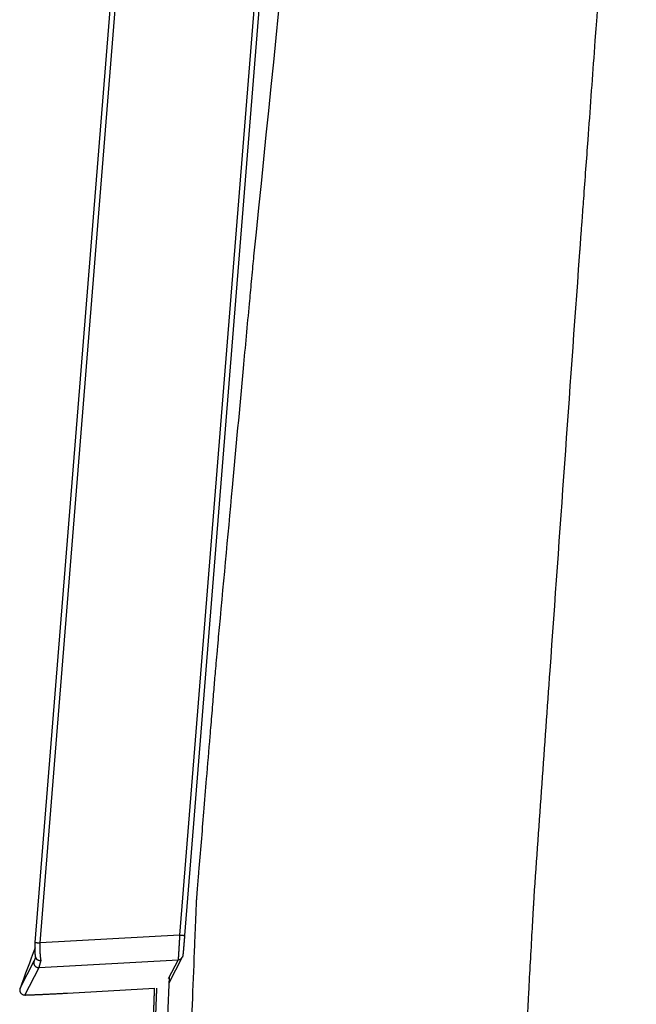
# Model space of a CAD drawing. Units: millimetres. Extents: x 0 to 1592, y 0 to 2507.
# Drawn here: x 1025 to 1156, y 108 to 317 of the extents above; entities that cross this region are included whole.
import ezdxf

# ---------------------------------------------------------------- set-up
doc = ezdxf.new("R2010")
doc.units = ezdxf.units.MM
doc.header["$MEASUREMENT"] = 0
doc.layers.add('Predeterminado$Madera', color=7, linetype='Continuous', true_color=0x8b795e)
doc.layers.add('Predeterminado$Tapizado', color=7, linetype='Continuous', true_color=0xffdead)

msp = doc.modelspace()

# ---------------------------------------------------------------- linework, layer by layer
at = {"layer": 'Predeterminado$Madera'}
for p, q in [((1028.68, 120.7), (1060.15, 512.49)), ((1029.76, 120.66), (1061.23, 512.46)), ((1088.83, 489.06), (1059.38, 122.32)), ((1088.6, 472.86), (1060.44, 122.21)), ((1059.38, 122.32), (1029.76, 120.66)), ((1059.95, 117.62), (1057.1, 112.09)), ((1028.42, 116.74), (1025.44, 110.96)), ((1026.49, 109.57), (1029.49, 115.41)), ((1029.49, 115.41), (1059.06, 117.07)), ((1059.06, 117.07), (1056.98, 113.04)), ((1035.53, 109.98), (1054.07, 111.02))]:
    msp.add_line(p, q, dxfattribs=at)
msp.add_arc((6366.98, -1861.6), 5694.12, 159.63882, 159.73145, dxfattribs=at)
for points, degree, knots in [([(1059.38, 122.32), (1059.34, 121.52), (1059.29, 120.71), (1059.25, 119.94), (1059.17, 118.55), (1059.11, 117.6), (1059.08, 117.26), (1059.07, 117.08), (1059.06, 117.07)], 5, [4.694936, 4.694936, 4.694936, 4.694936, 4.694936, 4.694936, 5.48906, 5.48906, 5.48906, 6.283185, 6.283185, 6.283185, 6.283185, 6.283185, 6.283185]), ([(1025.44, 110.96), (1025.41, 110.88), (1025.37, 110.72), (1025.38, 110.46), (1025.45, 110.25), (1025.53, 110.1), (1025.62, 109.96), (1025.77, 109.81), (1025.99, 109.68), (1026.23, 109.59), (1026.4, 109.57), (1026.49, 109.57)], 3, [0, 0, 0, 0, 0.252452, 0.505629, 0.762905, 0.896579, 1.027518, 1.267889, 1.526916, 1.777136, 2.041433, 2.041433, 2.041433, 2.041433])]:
    msp.add_open_spline(points, degree=degree, knots=knots, dxfattribs=at)
for points, weights in [([(1059.38, 122.32), (1060.45, 122.24), (1060.44, 122.21)], [1, 0.707132477772, 0.998287752751]), ([(1028.68, 120.7), (1028.69, 120.73), (1029.76, 120.66)], [0.896841392414, 0.669892455726, 1]), ([(1059.06, 117.07), (1059.68, 117.1), (1059.96, 117.63)], [1, 0.819669248205, 0.902967922759]), ([(1028.42, 116.74), (1027.88, 115.32), (1029.49, 115.41)], [1, 0.554272797759, 1]), ([(1026.49, 109.57), (1029.58, 109.65), (1035.53, 109.98)], [1, 0.87379978453, 1])]:
    msp.add_rational_spline(points, weights, degree=2, dxfattribs=at)
for points, weights, degree, knots in [([(1060.44, 122.2), (1060.42, 122.05), (1060.41, 121.89), (1060.4, 121.73), (1060.38, 121.55), (1060.37, 121.37), (1060.35, 121.19), (1060.34, 121.01), (1060.33, 120.84), (1060.31, 120.67), (1060.3, 120.5), (1060.28, 120.33), (1060.27, 120.17), (1060.26, 120.01), (1060.24, 119.86), (1060.23, 119.71), (1060.22, 119.56), (1060.2, 119.42), (1060.19, 119.28), (1060.18, 119.15), (1060.17, 119.03), (1060.16, 118.91), (1060.15, 118.79), (1060.14, 118.69), (1060.13, 118.59), (1060.12, 118.49), (1060.11, 118.41), (1060.1, 118.33), (1060.1, 118.25), (1060.09, 118.19), (1060.08, 118.13), (1060.08, 118.08), (1060.07, 118.04), (1060.06, 117.99), (1060.06, 117.96), (1060.06, 117.93), (1060.04, 117.86), (1060.03, 117.8), (1060, 117.71), (1059.98, 117.69), (1059.97, 117.66), (1059.96, 117.63)], [1, 1, 1, 1, 1, 1, 1, 1, 1, 1, 1, 1, 1, 1, 1, 1, 1, 1, 1, 1, 1, 1, 1, 1, 1, 1, 1, 1, 1, 1, 1, 0.999925739855, 0.999925739855, 1, 1, 1, 1, 1, 1, 0.999316278846, 0.999316278846, 1], 3, [0.000345, 0.000345, 0.000345, 0.000345, 0.479994, 0.479994, 0.479994, 1.025011, 1.025011, 1.025011, 1.569579, 1.569579, 1.569579, 2.113459, 2.113459, 2.113459, 2.656471, 2.656471, 2.656471, 3.198515, 3.198515, 3.198515, 3.739587, 3.739587, 3.739587, 4.279808, 4.279808, 4.279808, 4.819466, 4.819466, 4.819466, 5.35916, 5.35916, 5.35916, 5.505319, 5.505319, 5.505319, 5.799343, 5.799343, 6.115723, 6.115723, 6.115723, 6.205597, 6.205597, 6.205597, 6.205597]), ([(1028.8, 117.55), (1028.78, 117.64), (1028.76, 117.73), (1028.72, 117.97), (1028.7, 118.22), (1028.67, 118.47), (1028.65, 118.73), (1028.64, 119), (1028.64, 119.28), (1028.63, 119.56), (1028.64, 119.84), (1028.65, 120.13), (1028.66, 120.41), (1028.67, 120.55), (1028.68, 120.69)], [1, 0.999915916368, 1, 0.999591778667, 1, 0.999706053028, 1, 0.999769951365, 1, 0.999805860238, 1, 0.999824244503, 1, 0.999959297813, 1], 2, [0, 0, 0, 0.185317, 0.185317, 0.676257, 0.676257, 1.196087, 1.196087, 1.740377, 1.740377, 2.303087, 2.303087, 2.877176, 2.877176, 3.159561, 3.159561, 3.159561]), ([(1028.77, 117.68), (1028.65, 117.35), (1028.52, 117.02), (1028.47, 116.88), (1028.42, 116.74)], [1, 0.999998527041, 1, 0.999883602533, 1], 2, [0, 0, 0, 0.709784, 0.709784, 1.0012, 1.0012, 1.0012]), ([(1028.8, 117.55), (1028.8, 117.52), (1028.81, 117.49), (1028.82, 117.47), (1028.85, 117.37), (1028.93, 117.26), (1029.04, 117.16), (1029.14, 117.09), (1029.28, 117.01), (1029.44, 116.96), (1029.6, 116.91), (1029.77, 116.88), (1029.93, 116.88)], [1, 0.997743958331, 0.997743958331, 1, 1, 1, 1, 1, 1, 1, 0.99238154379, 0.99238154379, 1], 3, [0, 0, 0, 0, 0.084275, 0.084275, 0.084275, 0.334275, 0.334275, 0.334275, 0.584275, 0.584275, 0.584275, 1.078062, 1.078062, 1.078062, 1.078062]), ([(1029.49, 115.41), (1029.5, 115.42), (1029.54, 115.55), (1029.61, 115.78), (1029.72, 116.15), (1029.82, 116.52), (1029.93, 116.88)], [1, 1, 1, 1, 0.999996943274, 0.999996943274, 1], 3, [0, 0, 0, 0, 0.5, 0.5, 0.5, 1.64279, 1.64279, 1.64279, 1.64279])]:
    msp.add_rational_spline(points, weights, degree=degree, knots=knots, dxfattribs=at)
msp.add_open_spline([(1029.93, 116.88), (1029.82, 117.46), (1029.75, 118.17), (1029.71, 118.97), (1029.72, 119.82), (1029.76, 120.66)], degree=5, dxfattribs=at)
at = {"layer": 'Predeterminado$Tapizado'}
msp.add_arc((15091.77, -451.09), 14045.96, 177.696841, 177.804474, dxfattribs=at)
for points, knots in [([(1061.32, 87.07), (1061.59, 94.35), (1062.02, 105.39), (1062.55, 118.63), (1062.82, 125.36), (1062.94, 128.43), (1062.98, 129.37), (1062.99, 129.58), (1063, 129.73), (1063.01, 129.92), (1063.03, 130.16), (1063.1, 130.99), (1063.25, 132.85), (1063.75, 138.83), (1064.39, 146.56), (1065.18, 156.18), (1065.7, 162.37), (1066.15, 167.84), (1066.47, 171.65), (1066.77, 175.29), (1066.99, 177.98), (1067.19, 180.22), (1067.42, 182.82), (1068.57, 195.29), (1070.42, 215.3), (1072.61, 238.9), (1073.96, 253.48), (1074.62, 260.52), (1074.91, 263.73), (1075.07, 265.4), (1075.15, 266.22), (1075.16, 266.34), (1075.17, 266.46), (1080.8, 321.54), (1086.38, 376.57), (1091.91, 431.58)], [0, 0, 0, 0, 21.873789, 33.147814, 39.724853, 42.090667, 42.375923, 42.552064, 42.694886, 42.855015, 43.099794, 43.437338, 45.344551, 48.686411, 61.446533, 68.603206, 77.650522, 80.081191, 85.077666, 89.128618, 91.0193, 93.180649, 95.883095, 98.856252, 130.752647, 156.163496, 169.950931, 174.682026, 177.385535, 179.599051, 179.717328, 179.852498, 179.970795, 180.089149, 345.932963, 345.932963, 345.932963, 345.932963]), ([(1132.4, 87.33), (1132.6, 91.12), (1133.01, 98.71), (1133.66, 110.6), (1134.16, 119.62), (1134.51, 125.74), (1134.63, 127.83), (1134.7, 129.11), (1134.72, 129.55), (1134.74, 129.8), (1134.75, 130.05), (1135.89, 146.3), (1139.1, 191.79), (1142.34, 237.46), (1144.47, 267.33), (1144.55, 268.38), (1144.64, 269.65), (1144.79, 271.65), (1145.01, 274.7), (1145.51, 281.43), (1146.38, 293.34), (1148.12, 317.18), (1151.55, 364.22), (1154.51, 405.08), (1156.49, 432.48)], [0, 0, 0, 0, 11.390535, 22.782361, 35.744709, 38.473841, 41.168929, 42.021833, 42.328851, 42.499415, 42.772488, 43.06292, 91.381996, 179.587018, 180.407697, 181.228469, 182.733361, 184.238248, 187.247923, 191.899266, 204.485174, 223.090252, 263.582916, 345.988832, 345.988832, 345.988832, 345.988832])]:
    msp.add_open_spline(points, degree=3, knots=knots, dxfattribs=at)
for points, weights, knots in [([(1053.14, 86.79), (1053.28, 90.33), (1053.41, 93.87), (1053.55, 97.41), (1053.61, 99.18), (1053.68, 100.95), (1053.75, 102.72), (1053.82, 104.5), (1053.89, 106.27), (1053.96, 108.04), (1053.99, 109.03), (1054.03, 110.03), (1054.07, 111.02)], [1, 0.999999965584, 0.999999965584, 1, 1, 1, 1, 1, 1, 1, 1, 1, 1], [0, 0, 0, 0, 10.623408, 10.623408, 10.623408, 15.944423, 15.944423, 15.944423, 21.265697, 21.265697, 21.265697, 24.253989, 24.253989, 24.253989, 24.253989]), ([(1053.6, 87.04), (1053.74, 90.57), (1053.88, 94.1), (1054.02, 97.64), (1054.09, 99.42), (1054.16, 101.21), (1054.23, 102.99), (1054.3, 104.78), (1054.37, 106.56), (1054.44, 108.34), (1054.47, 109.25), (1054.51, 110.15), (1054.55, 111.05)], [1, 0.999999958067, 0.999999958067, 1, 1, 1, 1, 1, 1, 1, 1, 1, 1], [0, 0, 0, 0, 10.606767, 10.606767, 10.606767, 15.968561, 15.968561, 15.968561, 21.330597, 21.330597, 21.330597, 24.040598, 24.040598, 24.040598, 24.040598])]:
    msp.add_rational_spline(points, weights, degree=3, knots=knots, dxfattribs=at)

doc.saveas('drawing.dxf')
